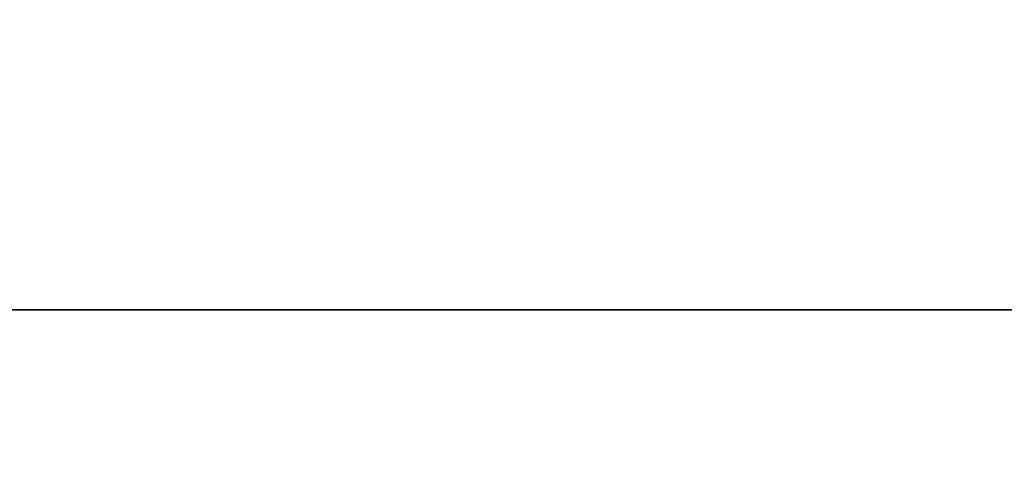
# Model space of a CAD drawing. Extents: x -0.25 to 0.25, y -0.481 to 0.
# Drawn here: x -0.219 to -0.211, y -0.093 to -0.089 of the extents above; entities that cross this region are included whole.
import ezdxf

# ---------------------------------------------------------------- set-up
doc = ezdxf.new("R2010")
doc.units = 0

msp = doc.modelspace()

# ---------------------------------------------------------------- linework, layer by layer
at = {"linetype": 'ByBlock'}
for points in [[(0.2490806, -0.0079194, 0.4752258), (0.2490806, -0.4421452, 0.4752258), (-0.2490806, -0.4421452, 0.4752258), (-0.2490806, -0.0079194, 0.4752258)], [(-0.2490806, -0.0079194, 0.4911774), (-0.2490806, -0.4421452, 0.4911774), (0.2490806, -0.4421452, 0.4911774), (0.2490806, -0.0079194, 0.4911774)], [(0.2331129, -0.4421452, 0.0580323), (0.2331129, -0.0239355, 0.0580323), (-0.2331129, -0.0239355, 0.0580323), (-0.2331129, -0.4421452, 0.0580323)], [(-0.2331129, -0.4421452, 0.0420323), (-0.2331129, -0.0239355, 0.0420323), (0.2331129, -0.0239355, 0.0420323), (0.2331129, -0.4421452, 0.0420323)], [(-0.2081452, -0.4431129, 0.285129), (-0.2311129, -0.4431129, 0.285129), (-0.2311129, -0.0914677, 0.285129), (-0.2081452, -0.0914677, 0.285129)], [(-0.2081452, -0.4431129, 0.0600323), (-0.2311129, -0.4431129, 0.0600323), (-0.2311129, -0.0914677, 0.0600323), (-0.2081452, -0.0914677, 0.0600323)], [(-0.2081452, -0.0914677, 0.0610323), (-0.2081452, -0.0914677, 0.0600323), (-0.2311129, -0.0914677, 0.0600323), (-0.2301129, -0.0914677, 0.0610323)], [(-0.2081452, -0.0914677, 0.286129), (-0.2081452, -0.0914677, 0.285129), (-0.2311129, -0.0914677, 0.285129), (-0.2301129, -0.0914677, 0.286129)], [(-0.2301129, -0.4431129, 0.286129), (-0.2081452, -0.4431129, 0.286129), (-0.2081452, -0.0914677, 0.286129), (-0.2301129, -0.0914677, 0.286129)], [(-0.2301129, -0.4431129, 0.0610323), (-0.2081452, -0.4431129, 0.0610323), (-0.2081452, -0.0914677, 0.0610323), (-0.2301129, -0.0914677, 0.0610323)]]:
    msp.add_3dface(points, dxfattribs=at)

doc.saveas('drawing.dxf')
